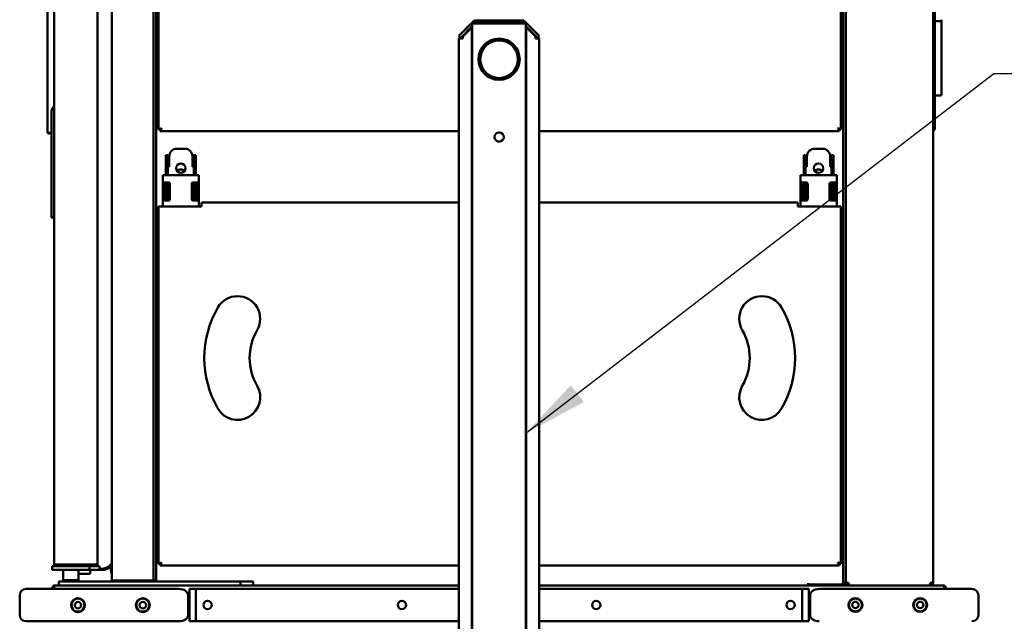
# Model space of a CAD drawing. Units: millimetres. Extents: x 98 to 87149, y -6577 to 6150.
# Drawn here: x 4091 to 5231, y 2143 to 2840 of the extents above; entities that cross this region are included whole.
import ezdxf

# ---------------------------------------------------------------- set-up
doc = ezdxf.new("R2010")
doc.units = ezdxf.units.MM
doc.header["$LTSCALE"] = 30
for name, color, linetype, lineweight in [('Dimension (ISO)', 7, 'Continuous', 25), ('Symbol (ISO)', 7, 'Continuous', 25), ('Visible (ISO)', 7, 'Continuous', 50)]:
    doc.layers.add(name, color=color, linetype=linetype, lineweight=lineweight)
doc.styles.add('Note Text (ISO)', font='tahoma.ttf')
doc.dimstyles.new('Default (ISO)', dxfattribs={"dimscale": 30, "dimtxt": 2.5, "dimasz": 2.5, "dimexe": 1, "dimexo": 2, "dimgap": 0.762, "dimtad": 1, "dimtoh": 1, "dimdec": 1, "dimzin": 0, "dimdsep": 46, "dimtxsty": 'Note Text (ISO)', "dimcen": 0.09, "dimdle": 10, "dimclrd": 256, "dimclre": 256, "dimclrt": 256, "dimadec": 1, "dimazin": 0, "dimtfac": 1.40208, "dimtmove": 0, "dimatfit": 3, "dimfxl": 0, "dimtolj": 1, "dimtzin": 0, "dimlwd": -1, "dimlwe": -1, "dimarcsym": 0})
doc.dimstyles.new('Default - Method 1b (ISO)$7', dxfattribs={"dimscale": 30, "dimtxt": 2.5, "dimasz": 2.5, "dimexe": 3.175, "dimexo": 0, "dimgap": 0.762, "dimtad": 1, "dimtoh": 1, "dimtxsty": 'Note Text (ISO)', "dimcen": 0.09, "dimdle": 10, "dimclrd": 256, "dimclre": 256, "dimclrt": 256, "dimazin": 2, "dimtfac": 1.4, "dimtmove": 0, "dimatfit": 3, "dimfxl": 0, "dimtolj": 1, "dimlwd": -1, "dimlwe": -1, "dimarcsym": 0})

# ---------------------------------------------------------------- blocks, each defined once
blk = doc.blocks.new('*D7')
at = {"layer": 'Defpoints', "color": 0, "transparency": 16777216}
for p in [(4091.1, 2151), (5201.1, 2151), (5201.1, 1591)]:
    blk.add_point(p, dxfattribs=at)
at = {"layer": 'Dimension (ISO)', "transparency": 16777216}
for p, q in [((4091.1, 2091), (4091.1, 1561)), ((5201.1, 2091), (5201.1, 1561)), ((4166.1, 1591), (5126.1, 1591))]:
    blk.add_line(p, q, dxfattribs=at)
for points in [[(4166.1, 1603.5), (4166.1, 1578.5), (4091.1, 1591)], [(5126.1, 1603.5), (5126.1, 1578.5), (5201.1, 1591)]]:
    blk.add_solid(points, dxfattribs=at)
at = {"layer": 'Dimension (ISO)', "transparency": 16777216, "insert": (4566.2, 1691.9), "char_height": 75, "attachment_point": 1, "style": 'Note Text (ISO)'}
blk.add_mtext('\\A1;740', dxfattribs=at)

msp = doc.modelspace()

# ---------------------------------------------------------------- linework, layer by layer
at = {"layer": 'Visible (ISO)'}
for p, q in [((4197.6, 2190.87), (4197.6, 3198.87)), ((4246.2, 3198.87), (4246.2, 2190.87)), ((4249.2, 2189.37), (4249.2, 3194.07)), ((5044.5, 3194.07), (5044.5, 2187.42)), ((5047.5, 3201.57), (5047.5, 2188.17)), ((5148.6, 3201.57), (5148.6, 2188.17)), ((4181.1, 3180.66), (4181.1, 2209.09)), ((4130.85, 2210.59), (4130.85, 3179.16)), ((4251.88, 2712.64), (4251.88, 3126.12)), ((5041.82, 3126.12), (5041.82, 2712.64)), ((5150.7, 3126.12), (5150.7, 2714.14)), ((4123.35, 2909.08), (4123.35, 2710.2)), ((4617.6, 2838.87), (4622.1, 2838.87)), ((4617.6, 2838.87), (4617.6, 2835.87)), ((4670.1, 2838.87), (4622.1, 2838.87)), ((4670.1, 2838.87), (4674.6, 2838.87)), ((4674.6, 2835.87), (4674.6, 2838.87)), ((5158.2, 2839.62), (5158.2, 2753.37)), ((4616.28, 2837.56), (4599.57, 2820.84)), ((4601.69, 2818.72), (4614.98, 2832.01)), ((4604.1, 2820.83), (4614.98, 2831.71)), ((4614.07, 2830.22), (4604.1, 2820.25)), ((4614.07, 2830.22), (4614.6, 2830)), ((4614.6, 2830), (4614.6, 2084.59)), ((4614.98, 2085.12), (4614.98, 2835.12)), ((4619.48, 2835.12), (4614.98, 2835.12)), ((4622.1, 2835.87), (4617.6, 2835.87)), ((4618.09, 2835.12), (4618.4, 2835.43)), ((4619.48, 2835.12), (4672.73, 2835.12)), ((4670.1, 2835.87), (4622.1, 2835.87)), ((4674.6, 2835.87), (4670.1, 2835.87)), ((4677.23, 2835.12), (4672.73, 2835.12)), ((4674.11, 2835.12), (4673.8, 2835.43)), ((4692.63, 2820.84), (4675.92, 2837.56)), ((4677.23, 2835.12), (4677.23, 2085.12)), ((4690.51, 2818.72), (4677.23, 2832.01)), ((4677.23, 2831.71), (4688.1, 2820.83)), ((4677.6, 2830), (4678.13, 2830.22)), ((4677.6, 2084.59), (4677.6, 2830)), ((4678.13, 2830.22), (4688.1, 2820.25)), ((5156.7, 2838.12), (5152.2, 2838.12)), ((4601.69, 2818.72), (4599.57, 2820.84)), ((4599.86, 2817.87), (4599.6, 2817.87)), ((4599.6, 2084.59), (4599.6, 2817.87)), ((4602.6, 2817.87), (4599.86, 2817.87)), ((4604.1, 2817.87), (4602.6, 2817.87)), ((4604.1, 2820.25), (4604.1, 2817.87)), ((4688.1, 2820.25), (4688.1, 2817.87)), ((4689.6, 2817.87), (4688.1, 2817.87)), ((4692.34, 2817.87), (4689.6, 2817.87)), ((4690.51, 2818.72), (4692.63, 2820.84)), ((4692.6, 2817.87), (4692.34, 2817.87)), ((4692.6, 2084.59), (4692.6, 2817.87)), ((5156.7, 2751.87), (5152.2, 2751.87)), ((4130.85, 2739.4), (4128.05, 2734.55)), ((4127.85, 2733.8), (4127.85, 2612.46)), ((4255.18, 2714.14), (4251.88, 2712.64)), ((4255.18, 2714.14), (4253.68, 2712.64)), ((4253.89, 2710.62), (4255.39, 2713.92)), ((4255.39, 2713.92), (4253.89, 2712.42)), ((4255.18, 2714.14), (4255.39, 2713.92)), ((5038.31, 2713.92), (5038.52, 2714.14)), ((5038.31, 2713.92), (5039.81, 2710.62)), ((5038.31, 2713.92), (5039.81, 2712.42)), ((5038.52, 2714.14), (5040.02, 2712.64)), ((5041.82, 2712.64), (5038.52, 2714.14)), ((5150.67, 2713.92), (5150.7, 2713.92)), ((5150.7, 2714.14), (5150.7, 2713.92)), ((4123.35, 2710.2), (4123.35, 2709.45)), ((4127.85, 2708.7), (4124.85, 2708.7)), ((4127.85, 2707.95), (4124.85, 2707.95)), ((4253.68, 2712.64), (4251.88, 2712.64)), ((4253.89, 2712.85), (4253.89, 2712.42)), ((4253.89, 2712.42), (4253.89, 2710.62)), ((4599.6, 2710.62), (4253.89, 2710.62)), ((5039.81, 2710.62), (4692.6, 2710.62)), ((5039.81, 2712.85), (5039.81, 2712.42)), ((5039.81, 2712.42), (5039.81, 2710.62)), ((5040.02, 2712.64), (5041.82, 2712.64)), ((4273.18, 2690.37), (4282.18, 2690.37)), ((5011.52, 2690.37), (5020.52, 2690.37)), ((4262.68, 2682.87), (4260.43, 2682.87)), ((4260.43, 2682.22), (4260.43, 2682.87)), ((4260.43, 2676.69), (4260.43, 2682.22)), ((4262.68, 2682.87), (4262.68, 2682.22)), ((4262.68, 2682.22), (4262.68, 2676.69)), ((4264.18, 2669.37), (4264.18, 2681.37)), ((4291.18, 2669.37), (4291.18, 2681.37)), ((4292.68, 2682.22), (4292.68, 2682.87)), ((4294.93, 2682.87), (4292.68, 2682.87)), ((4292.68, 2676.69), (4292.68, 2682.22)), ((4294.93, 2682.87), (4294.93, 2682.22)), ((4294.93, 2682.22), (4294.93, 2676.69)), ((5001.02, 2682.87), (4998.77, 2682.87)), ((4998.77, 2682.22), (4998.77, 2682.87)), ((4998.77, 2676.69), (4998.77, 2682.22)), ((5001.02, 2682.87), (5001.02, 2682.22)), ((5001.02, 2682.22), (5001.02, 2676.69)), ((5002.52, 2669.37), (5002.52, 2681.37)), ((5029.52, 2669.37), (5029.52, 2681.37)), ((5031.02, 2682.22), (5031.02, 2682.87)), ((5033.27, 2682.87), (5031.02, 2682.87)), ((5031.02, 2676.69), (5031.02, 2682.22)), ((5033.27, 2682.87), (5033.27, 2682.22)), ((5033.27, 2682.22), (5033.27, 2676.69)), ((4260.43, 2672.85), (4260.43, 2676.69)), ((4260.43, 2659.92), (4260.43, 2672.85)), ((4262.68, 2676.69), (4262.68, 2672.85)), ((4262.68, 2659.92), (4262.68, 2672.85)), ((4264.18, 2669.37), (4262.68, 2669.37)), ((4292.68, 2669.37), (4291.18, 2669.37)), ((4292.68, 2672.85), (4292.68, 2676.69)), ((4292.68, 2672.85), (4292.68, 2659.92)), ((4294.93, 2676.69), (4294.93, 2672.85)), ((4294.93, 2659.92), (4294.93, 2672.85)), ((4998.77, 2672.85), (4998.77, 2676.69)), ((4998.77, 2659.92), (4998.77, 2672.85)), ((5001.02, 2676.69), (5001.02, 2672.85)), ((5001.02, 2659.92), (5001.02, 2672.85)), ((5002.52, 2669.37), (5001.02, 2669.37)), ((5031.02, 2669.37), (5029.52, 2669.37)), ((5031.02, 2672.85), (5031.02, 2676.69)), ((5031.02, 2672.85), (5031.02, 2659.92)), ((5033.27, 2676.69), (5033.27, 2672.85)), ((5033.27, 2659.92), (5033.27, 2672.85)), ((4256.68, 2659.92), (4256.68, 2651.37)), ((4260.43, 2659.92), (4256.68, 2659.92)), ((4260.43, 2659.92), (4294.93, 2659.92)), ((4298.68, 2659.92), (4294.93, 2659.92)), ((4298.68, 2659.92), (4298.68, 2651.37)), ((4995.02, 2659.92), (4995.02, 2651.37)), ((4998.77, 2659.92), (4995.02, 2659.92)), ((4998.77, 2659.92), (5033.27, 2659.92)), ((5037.02, 2659.92), (5033.27, 2659.92)), ((5037.02, 2659.92), (5037.02, 2651.37)), ((4260.43, 2651.37), (4256.68, 2651.37)), ((4256.68, 2651.37), (4256.68, 2649.87)), ((4256.68, 2631.87), (4256.68, 2649.87)), ((4258.93, 2649.87), (4258.93, 2651.37)), ((4258.93, 2649.87), (4258.93, 2631.87)), ((4260.43, 2630.37), (4260.43, 2651.37)), ((4260.43, 2651.37), (4263.58, 2651.37)), ((4262.68, 2630.37), (4262.68, 2651.37)), ((4265.08, 2649.87), (4265.08, 2631.87)), ((4290.28, 2631.87), (4290.28, 2649.87)), ((4291.78, 2651.37), (4294.93, 2651.37)), ((4292.68, 2651.37), (4292.68, 2630.37)), ((4294.93, 2630.37), (4294.93, 2651.37)), ((4298.68, 2651.37), (4294.93, 2651.37)), ((4296.43, 2651.37), (4296.43, 2649.87)), ((4296.43, 2631.87), (4296.43, 2649.87)), ((4298.68, 2649.87), (4298.68, 2651.37)), ((4298.68, 2649.87), (4298.68, 2631.87)), ((4998.77, 2651.37), (4995.02, 2651.37)), ((4995.02, 2651.37), (4995.02, 2649.87)), ((4995.02, 2631.87), (4995.02, 2649.87)), ((4997.27, 2649.87), (4997.27, 2651.37)), ((4997.27, 2649.87), (4997.27, 2631.87)), ((4998.77, 2630.37), (4998.77, 2651.37)), ((4998.77, 2651.37), (5001.92, 2651.37)), ((5001.02, 2630.37), (5001.02, 2651.37)), ((5003.42, 2649.87), (5003.42, 2631.87)), ((5028.62, 2631.87), (5028.62, 2649.87)), ((5030.12, 2651.37), (5033.27, 2651.37)), ((5031.02, 2651.37), (5031.02, 2630.37)), ((5033.27, 2630.37), (5033.27, 2651.37)), ((5037.02, 2651.37), (5033.27, 2651.37)), ((5034.77, 2651.37), (5034.77, 2649.87)), ((5034.77, 2631.87), (5034.77, 2649.87)), ((5037.02, 2649.87), (5037.02, 2651.37)), ((5037.02, 2649.87), (5037.02, 2631.87)), ((4251.88, 2623.62), (4255.18, 2623.62)), ((4251.88, 2210.14), (4251.88, 2623.62)), ((4301.68, 2623.62), (4255.18, 2623.62)), ((4256.68, 2631.87), (4256.68, 2630.37)), ((4256.68, 2630.37), (4260.43, 2630.37)), ((4256.68, 2630.37), (4256.68, 2623.62)), ((4258.93, 2630.37), (4258.93, 2631.87)), ((4263.58, 2630.37), (4260.43, 2630.37)), ((4294.93, 2630.37), (4291.78, 2630.37)), ((4294.93, 2630.37), (4298.68, 2630.37)), ((4296.43, 2631.87), (4296.43, 2630.37)), ((4298.68, 2630.37), (4298.68, 2631.87)), ((4298.68, 2630.37), (4298.68, 2623.62)), ((4301.68, 2624.82), (4301.68, 2628.12)), ((4301.68, 2628.12), (4599.6, 2628.12)), ((4301.68, 2624.82), (4301.68, 2623.62)), ((4692.6, 2628.12), (4992.02, 2628.12)), ((4992.02, 2628.12), (4992.02, 2624.82)), ((4992.02, 2623.62), (4992.02, 2624.82)), ((5038.52, 2623.62), (4992.02, 2623.62)), ((4995.02, 2631.87), (4995.02, 2630.37)), ((4995.02, 2630.37), (4998.77, 2630.37)), ((4995.02, 2630.37), (4995.02, 2623.62)), ((4997.27, 2630.37), (4997.27, 2631.87)), ((5001.92, 2630.37), (4998.77, 2630.37)), ((5033.27, 2630.37), (5030.12, 2630.37)), ((5033.27, 2630.37), (5037.02, 2630.37)), ((5034.77, 2631.87), (5034.77, 2630.37)), ((5037.02, 2630.37), (5037.02, 2631.87)), ((5037.02, 2630.37), (5037.02, 2623.62)), ((5038.52, 2623.62), (5041.82, 2623.62)), ((5041.82, 2623.62), (5041.82, 2210.14)), ((4127.85, 2612.46), (4127.85, 2611.71)), ((4129.09, 2610.98), (4130.85, 2610.67)), ((4129.09, 2610.23), (4130.85, 2609.92)), ((4255.18, 2211.64), (4251.88, 2210.14)), ((4255.18, 2211.64), (4253.68, 2210.14)), ((4255.18, 2211.64), (4255.39, 2211.42)), ((5038.31, 2211.42), (5038.52, 2211.64)), ((5038.52, 2211.64), (5040.02, 2210.14)), ((5041.82, 2210.14), (5038.52, 2211.64)), ((4128.6, 2207.37), (4137.6, 2207.37)), ((4128.6, 2207.37), (4128.6, 2202.87)), ((4137.6, 2202.87), (4128.6, 2202.87)), ((4130.85, 2210.37), (4130.85, 2210.59)), ((4130.88, 2210.37), (4130.85, 2210.37)), ((4178.1, 2209.09), (4133.85, 2209.09)), ((4133.85, 2208.87), (4179.51, 2208.87)), ((4163.1, 2207.37), (4137.6, 2207.37)), ((4137.6, 2202.87), (4163.1, 2202.87)), ((4141.35, 2209.09), (4141.35, 2208.87)), ((4141.35, 2202.87), (4141.35, 2191.25)), ((4159.35, 2209.09), (4159.35, 2208.87)), ((4159.35, 2202.87), (4159.35, 2191.25)), ((4163.1, 2207.37), (4170.56, 2207.37)), ((4172.1, 2202.87), (4163.1, 2202.87)), ((4171.95, 2209.02), (4163.55, 2209.02)), ((4170.6, 2208.87), (4170.45, 2209.02)), ((4170.56, 2207.37), (4179.51, 2207.37)), ((4172.1, 2208.87), (4171.89, 2209.09)), ((4172.1, 2209.09), (4172.1, 2208.87)), ((4175, 2209.02), (4172.1, 2209.02)), ((4172.1, 2202.87), (4172.1, 2207.37)), ((4172.1, 2202.87), (4174.35, 2202.87)), ((4172.85, 2202.87), (4172.85, 2198.37)), ((4174.1, 2208.87), (4174, 2209.02)), ((4183.35, 2202.87), (4174.35, 2202.87)), ((4175.1, 2208.87), (4174.96, 2209.09)), ((4175.1, 2209.09), (4175.1, 2208.87)), ((4178, 2209.02), (4175.1, 2209.02)), ((4177.1, 2208.87), (4177, 2209.02)), ((4178.1, 2208.87), (4177.96, 2209.09)), ((4178.1, 2209.09), (4178.1, 2208.87)), ((4181.1, 2209.09), (4178.1, 2209.09)), ((4179.53, 2209.02), (4178.1, 2209.02)), ((4179.51, 2207.37), (4179.51, 2208.87)), ((4179.51, 2208.87), (4179.53, 2208.87)), ((4179.51, 2207.37), (4183.35, 2207.37)), ((4181.1, 2207.37), (4181.1, 2209.09)), ((4181.1, 2208.87), (4181.1, 2208.87)), ((4183.35, 2202.87), (4183.35, 2207.37)), ((4187.1, 2204.37), (4183.35, 2204.37)), ((4187.1, 2202.87), (4183.35, 2202.87)), ((4196.55, 2208.98), (4196.55, 2202.12)), ((4196.85, 2202.12), (4196.55, 2202.12)), ((4196.85, 2209.38), (4196.85, 2199.12)), ((4253.68, 2210.14), (4251.88, 2210.14)), ((4253.89, 2208.12), (4255.39, 2211.42)), ((4255.39, 2211.42), (4253.89, 2209.92)), ((4253.89, 2210.35), (4253.89, 2209.92)), ((4253.89, 2209.92), (4253.89, 2208.12)), ((4599.6, 2208.12), (4253.89, 2208.12)), ((5039.81, 2208.12), (4692.6, 2208.12)), ((5038.31, 2211.42), (5039.81, 2208.12)), ((5038.31, 2211.42), (5039.81, 2209.92)), ((5039.81, 2210.35), (5039.81, 2209.92)), ((5039.81, 2209.92), (5039.81, 2208.12)), ((5040.02, 2210.14), (5041.82, 2210.14)), ((4136.58, 2189.37), (4145.58, 2189.37)), ((4136.58, 2189.37), (4136.58, 2184.87)), ((4141.35, 2191.25), (4159.35, 2191.25)), ((4141.73, 2190.87), (4141.35, 2191.25)), ((4158.98, 2190.87), (4141.73, 2190.87)), ((4143.25, 2189.37), (4143.25, 2190.87)), ((4337.58, 2189.37), (4145.58, 2189.37)), ((4157.5, 2189.37), (4157.5, 2190.87)), ((4158.98, 2190.87), (4159.35, 2191.25)), ((4172.85, 2198.37), (4159.35, 2198.37)), ((4197.6, 2199.12), (4196.85, 2199.12)), ((4200.9, 2190.87), (4197.6, 2190.87)), ((4197.6, 2189.37), (4197.6, 2190.87)), ((4199.4, 2190.87), (4199.4, 2189.37)), ((4200.9, 2190.87), (4242.9, 2190.87)), ((4235.1, 2189.37), (4235.1, 2190.87)), ((4236.9, 2190.87), (4236.9, 2189.37)), ((4238.7, 2190.87), (4238.7, 2189.37)), ((4246.2, 2190.87), (4242.9, 2190.87)), ((4246.2, 2190.87), (4247.7, 2190.87)), ((4247.7, 2190.87), (4249.2, 2190.87)), ((4337.58, 2189.37), (4346.58, 2189.37)), ((4352.24, 2189.37), (4346.58, 2189.37)), ((4346.58, 2184.87), (4346.58, 2189.37)), ((4352.24, 2189.37), (4361.24, 2189.37)), ((4361.24, 2184.87), (4361.24, 2189.37)), ((4098.6, 2180.99), (4121.1, 2180.99)), ((4245.49, 2180.99), (4121.1, 2180.99)), ((4128.6, 2181.57), (4128.6, 2180.99)), ((4130.4, 2181.57), (4128.6, 2181.57)), ((4130.4, 2181.57), (4130.4, 2180.99)), ((4130.51, 2180.99), (4130.51, 2181.57)), ((4131.9, 2184.87), (4143.27, 2184.87)), ((4145.58, 2184.87), (4143.27, 2184.87)), ((4145.58, 2184.87), (4337.58, 2184.87)), ((4275.49, 2180.99), (4245.49, 2180.99)), ((4295.1, 2181.12), (4287.6, 2181.12)), ((4287.6, 2143.62), (4287.6, 2181.12)), ((4295.1, 2181.12), (4295.1, 2143.62)), ((4599.6, 2181.12), (4295.1, 2181.12)), ((4339.88, 2184.87), (4337.58, 2184.87)), ((4339.88, 2184.87), (4599.6, 2184.87)), ((4692.6, 2184.87), (5160.3, 2184.87)), ((4997.1, 2181.12), (4692.6, 2181.12)), ((4997.1, 2181.12), (5004.6, 2181.12)), ((4997.1, 2143.62), (4997.1, 2181.12)), ((5004, 2187.42), (5004, 2187.44)), ((5004, 2187.44), (5004.02, 2187.44)), ((5004, 2184.87), (5004, 2187.42)), ((5004.02, 2187.44), (5004.02, 2185.92)), ((5044.5, 2185.92), (5004.02, 2185.92)), ((5004.3, 2184.87), (5004.3, 2185.92)), ((5004.6, 2181.12), (5004.6, 2143.62)), ((5046.71, 2180.99), (5016.71, 2180.99)), ((5043.17, 2187.41), (5043.17, 2187.42)), ((5043.17, 2187.42), (5043.19, 2187.42)), ((5044.5, 2187.41), (5043.17, 2187.41)), ((5044.5, 2187.42), (5043.19, 2187.42)), ((5044.5, 2187.41), (5044.5, 2185.92)), ((5046, 2188.17), (5046, 2184.87)), ((5046, 2188.17), (5047.5, 2188.17)), ((5171.1, 2180.99), (5046.71, 2180.99)), ((5050.8, 2188.17), (5047.5, 2188.17)), ((5050.8, 2186.67), (5050.86, 2186.67)), ((5050.8, 2186.67), (5050.8, 2184.87)), ((5145.3, 2186.67), (5145.24, 2186.67)), ((5148.6, 2188.17), (5145.3, 2188.17)), ((5145.3, 2186.67), (5145.3, 2184.87)), ((5161.69, 2181.57), (5161.69, 2180.99)), ((5161.8, 2181.57), (5161.8, 2180.99)), ((5161.8, 2181.57), (5163.6, 2181.57)), ((5163.6, 2180.99), (5163.6, 2181.57)), ((5171.1, 2180.99), (5193.6, 2180.99)), ((4091.1, 2173.49), (4091.1, 2150.99)), ((4286.1, 2173.49), (4286.1, 2150.99)), ((5006.1, 2173.49), (5006.1, 2150.99)), ((5201.1, 2173.49), (5201.1, 2150.99)), ((4121.1, 2143.49), (4098.6, 2143.49)), ((4121.1, 2143.49), (4245.49, 2143.49)), ((4245.49, 2143.49), (4275.49, 2143.49)), ((4295.1, 2143.62), (4287.6, 2143.62)), ((4295.1, 2143.62), (4599.6, 2143.62)), ((4692.6, 2143.62), (4997.1, 2143.62)), ((4997.1, 2143.62), (5004.6, 2143.62))]:
    msp.add_line(p, q, dxfattribs=at)
for centre, radius in [((4646.1, 2793.87), 23.89), ((4646.1, 2793.87), 23.55), ((4646.1, 2793.87), 21.75), ((4646.1, 2703.87), 5.4), ((4277.68, 2667.87), 5.4), ((5016.02, 2667.87), 5.4), ((4158.6, 2162.24), 8.06), ((4158.6, 2162.24), 7.5), ((4158.6, 2162.24), 3.75), ((4233.6, 2162.24), 8.06), ((4233.6, 2162.24), 7.5), ((4233.6, 2162.24), 3.75), ((4308.6, 2162.37), 4.8), ((4533.6, 2162.37), 4.8), ((4758.6, 2162.37), 4.8), ((4983.6, 2162.37), 4.8), ((5058.6, 2162.37), 8.06), ((5058.6, 2162.37), 7.5), ((5058.6, 2162.37), 3.75), ((5133.6, 2162.37), 8.06), ((5133.6, 2162.37), 7.5), ((5133.6, 2162.37), 3.75)]:
    msp.add_circle(centre, radius, dxfattribs=at)
for centre, radius, start, end in [((4619.46, 2834.37), 4.5, 114.4698, 135), ((4672.74, 2834.37), 4.5, 45, 65.5302), ((5152.2, 2839.62), 1.5, 180, 270), ((5156.7, 2839.62), 1.5, 270, 0), ((4619.46, 2834.37), 1.5, 90, 135), ((4672.74, 2834.37), 1.5, 45, 90), ((5152.2, 2753.37), 1.5, 180, 270), ((5156.7, 2753.37), 1.5, 270, 0), ((4129.35, 2733.8), 1.5, 150, 180), ((4124.85, 2710.2), 1.5, 180, 270), ((4124.85, 2709.45), 1.5, 180, 270), ((4273.18, 2681.37), 9, 90, 180), ((4282.18, 2681.37), 9, 0, 90), ((5011.52, 2681.37), 9, 90, 180), ((5020.52, 2681.37), 9, 0, 90), ((4277.68, 2660.37), 6, 44.50729, 135.49271), ((5016.02, 2660.37), 6, 44.50729, 135.49271), ((4263.58, 2649.87), 1.5, 0, 90), ((4291.78, 2649.87), 1.5, 90, 180), ((5001.92, 2649.87), 1.5, 0, 90), ((5030.12, 2649.87), 1.5, 90, 180), ((4263.58, 2631.87), 1.5, 270, 0), ((4291.78, 2631.87), 1.5, 180, 270), ((5001.92, 2631.87), 1.5, 270, 0), ((5030.12, 2631.87), 1.5, 180, 270), ((4129.35, 2612.46), 1.5, 180, 260), ((4129.35, 2611.71), 1.5, 180, 260), ((4343.26, 2493.5), 26.25, 330, 150), ((4950.44, 2493.5), 26.25, 30, 210), ((4421.85, 2448.12), 117, 150, 210), ((4871.85, 2448.12), 117, 330, 30), ((4421.85, 2448.12), 64.5, 150, 210), ((4871.85, 2448.12), 64.5, 330, 30), ((4343.26, 2402.75), 26.25, 210, 30), ((4950.44, 2402.75), 26.25, 150, 330), ((4133.85, 2210.37), 1.5, 234.67375, 270), ((4163.55, 2212.02), 3, 258.31881, 270), ((4179.53, 2208.95), 1.57, 270, 4.99495), ((4179.53, 2208.95), 0.075, 270, 90), ((4187.1, 2216.37), 12, 270, 330.10294), ((4187.1, 2214.87), 12, 270, 321.95249), ((4197.76, 2210.24), 0.3, 122.94367, 150.10294), ((4098.6, 2173.49), 7.5, 90, 180), ((5193.6, 2173.49), 7.5, 0, 90), ((4098.6, 2150.99), 7.5, 180, 270), ((5193.6, 2150.99), 7.5, 270, 0)]:
    msp.add_arc(centre, radius, start, end, dxfattribs=at)
for centre, major_axis, start_param, end_param in [((4275.49, 2173.49), (10.61, 0), 0, 1.5707963), ((5016.71, 2173.49), (-10.61, 0), 4.712389, 6.2831853), ((4275.49, 2150.99), (10.61, 0), 4.712389, 6.2831853), ((5016.71, 2150.99), (-10.61, 0), 0, 1.5707963)]:
    msp.add_ellipse(centre, major_axis=major_axis, ratio=0.7071068, start_param=start_param, end_param=end_param, dxfattribs=at)
for points in [[(4619.46, 2835.87), (4619.06, 2835.87), (4618.66, 2835.57), (4618.25, 2835.12)], [(4672.74, 2835.87), (4673.14, 2835.87), (4673.55, 2835.57), (4673.95, 2835.12)], [(4599.86, 2818.28), (4599.7, 2818.12), (4599.6, 2817.98), (4599.6, 2817.87)], [(4601.19, 2819.21), (4600.6, 2818.85), (4600.13, 2818.53), (4599.86, 2818.28)], [(4602.6, 2817.87), (4602.6, 2818.41), (4603.36, 2819.64), (4604.1, 2820.83)], [(4604.1, 2820.83), (4603.88, 2820.71), (4603.67, 2820.6), (4603.45, 2820.48)], [(4688.75, 2820.48), (4688.54, 2820.6), (4688.32, 2820.71), (4688.1, 2820.83)], [(4688.1, 2820.83), (4688.84, 2819.64), (4689.6, 2818.41), (4689.6, 2817.87)], [(4692.6, 2817.87), (4692.6, 2818.16), (4691.96, 2818.64), (4691.01, 2819.21)]]:
    msp.add_open_spline(points, degree=3, dxfattribs=at)
for points, knots in [([(5150.7, 2714.14), (5150.7, 2713.59), (5149.98, 2713.05), (5148.91, 2712.8), (5148.81, 2712.78), (5148.71, 2712.76), (5148.6, 2712.74)], [1.5707963, 1.5707963, 1.5707963, 1.5707963, 2.6663187, 2.6663187, 2.6663187, 2.7694241, 2.7694241, 2.7694241, 2.7694241]), ([(5148.6, 2710.86), (5149.33, 2711.15), (5149.97, 2711.71), (5150.34, 2712.41), (5150.57, 2712.88), (5150.7, 2713.4), (5150.7, 2713.92)], [-2.7694241, -2.7694241, -2.7694241, -2.7694241, -2.0460703, -2.0460703, -2.0460703, -1.5707963, -1.5707963, -1.5707963, -1.5707963]), ([(4133.85, 2209.09), (4132.73, 2209.09), (4131.64, 2209.43), (4131.15, 2209.93), (4130.95, 2210.13), (4130.85, 2210.36), (4130.85, 2210.59)], [-3.1415927, -3.1415927, -3.1415927, -3.1415927, -2.0223807, -2.0223807, -2.0223807, -1.5707963, -1.5707963, -1.5707963, -1.5707963]), ([(4130.85, 2210.37), (4130.85, 2209.26), (4131.53, 2208.16), (4132.54, 2207.67), (4132.95, 2207.48), (4133.4, 2207.37), (4133.85, 2207.37)], [1.5707963, 1.5707963, 1.5707963, 1.5707963, 2.6900083, 2.6900083, 2.6900083, 3.1415927, 3.1415927, 3.1415927, 3.1415927]), ([(4131.9, 2184.87), (4130.68, 2184.87), (4129.49, 2184.14), (4128.95, 2183.04), (4128.72, 2182.59), (4128.6, 2182.08), (4128.6, 2181.57)], [0, 0, 0, 0, 1.1090681, 1.1090681, 1.1090681, 1.5707963, 1.5707963, 1.5707963, 1.5707963]), ([(4130.79, 2182.56), (4130.62, 2182.37), (4130.49, 2182.15), (4130.44, 2181.9), (4130.41, 2181.79), (4130.4, 2181.68), (4130.4, 2181.57)], [0.84501923, 0.84501923, 0.84501923, 0.84501923, 1.35071555, 1.35071555, 1.35071555, 1.57079633, 1.57079633, 1.57079633, 1.57079633]), ([(4130.51, 2181.57), (4130.84, 2182.79), (4131.16, 2183.99), (4131.49, 2184.53), (4131.63, 2184.75), (4131.76, 2184.87), (4131.9, 2184.87)], [0, 0, 0, 0, 1.1090681, 1.1090681, 1.1090681, 1.5707963, 1.5707963, 1.5707963, 1.5707963]), ([(5047.5, 2188.17), (5047.5, 2186.95), (5048.24, 2185.76), (5049.33, 2185.22), (5049.79, 2184.99), (5050.29, 2184.87), (5050.8, 2184.87)], [0, 0, 0, 0, 1.1090681, 1.1090681, 1.1090681, 1.5707963, 1.5707963, 1.5707963, 1.5707963]), ([(5049.3, 2188.17), (5049.3, 2187.5), (5049.81, 2186.86), (5050.47, 2186.71), (5050.58, 2186.69), (5050.69, 2186.67), (5050.8, 2186.67)], [0, 0, 0, 0, 1.3507155, 1.3507155, 1.3507155, 1.5707963, 1.5707963, 1.5707963, 1.5707963]), ([(5051.01, 2184.87), (5050.96, 2184.87), (5050.91, 2185.61), (5050.86, 2186.7), (5050.84, 2187.16), (5050.82, 2187.67), (5050.8, 2188.17)], [0, 0, 0, 0, 1.1090681, 1.1090681, 1.1090681, 1.5707963, 1.5707963, 1.5707963, 1.5707963]), ([(5145.3, 2188.17), (5145.25, 2186.95), (5145.2, 2185.76), (5145.15, 2185.22), (5145.13, 2184.99), (5145.11, 2184.87), (5145.09, 2184.87)], [0, 0, 0, 0, 1.1090681, 1.1090681, 1.1090681, 1.5707963, 1.5707963, 1.5707963, 1.5707963]), ([(5145.3, 2184.87), (5146.52, 2184.87), (5147.71, 2185.61), (5148.26, 2186.7), (5148.48, 2187.16), (5148.6, 2187.67), (5148.6, 2188.17)], [0, 0, 0, 0, 1.1090681, 1.1090681, 1.1090681, 1.5707963, 1.5707963, 1.5707963, 1.5707963]), ([(5146.8, 2188.17), (5146.8, 2187.5), (5146.29, 2186.86), (5145.63, 2186.71), (5145.52, 2186.69), (5145.41, 2186.67), (5145.3, 2186.67)], [0, 0, 0, 0, 1.3507155, 1.3507155, 1.3507155, 1.5707963, 1.5707963, 1.5707963, 1.5707963]), ([(5160.3, 2184.87), (5160.63, 2184.87), (5160.96, 2184.14), (5161.29, 2183.04), (5161.42, 2182.59), (5161.56, 2182.08), (5161.69, 2181.57)], [0, 0, 0, 0, 1.1090681, 1.1090681, 1.1090681, 1.5707963, 1.5707963, 1.5707963, 1.5707963]), ([(5163.6, 2181.57), (5163.6, 2182.79), (5162.86, 2183.99), (5161.77, 2184.53), (5161.32, 2184.75), (5160.81, 2184.87), (5160.3, 2184.87)], [0, 0, 0, 0, 1.1090681, 1.1090681, 1.1090681, 1.5707963, 1.5707963, 1.5707963, 1.5707963]), ([(5161.42, 2182.56), (5161.59, 2182.37), (5161.71, 2182.15), (5161.76, 2181.9), (5161.79, 2181.79), (5161.8, 2181.68), (5161.8, 2181.57)], [0.84501923, 0.84501923, 0.84501923, 0.84501923, 1.35071555, 1.35071555, 1.35071555, 1.57079633, 1.57079633, 1.57079633, 1.57079633])]:
    msp.add_open_spline(points, degree=3, knots=knots, dxfattribs=at)

# ---------------------------------------------------------------- dimensions: what is measured, and where the dimension line sits
at = {"layer": 'Dimension (ISO)'}
dim = msp.add_linear_dim(base=(5201.1, 1590.98), p1=(4091.1, 2150.99), p2=(5201.1, 2150.99), angle=180, dimstyle='Default (ISO)', override={"dimgap": 0.762, "dimtoh": 0, "dimdec": 0, "dimlfac": 0.666667, "dimtol": 0, "dimlim": 0, "dimtp": 0, "dimtm": 0, "dimtdec": 2, "dimtofl": 0, "dimatfit": 1}, dxfattribs=at)
dim.commit()
dim.dimension.update_dxf_attribs({"geometry": '*D7', "text_midpoint": (4646.1, 1590.98), "dimtype": 160})

# ---------------------------------------------------------------- leaders
at = {"layer": 'Symbol (ISO)', "annotation_type": 0, "has_hookline": 1, "hookline_direction": 0, "text_width": 1084.05}
msp.add_leader([(4677.23, 2361.28), (5218.99, 2777.32), (5293.99, 2777.32)], dimstyle='Default - Method 1b (ISO)$7', override={"dimtad": 0}, dxfattribs=at)

doc.saveas('drawing.dxf')
